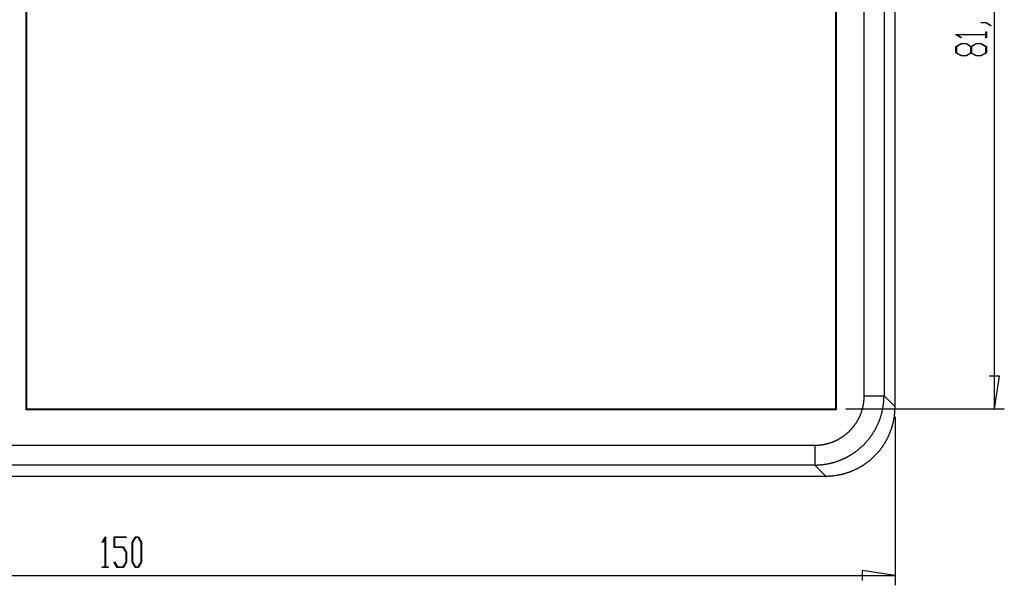
# Model space of a CAD drawing. Units: millimetres. Extents: x 0 to 841, y 0 to 594.
# Drawn here: x 113 to 212, y 371 to 427 of the extents above; entities that cross this region are included whole.
import ezdxf

# ---------------------------------------------------------------- set-up
doc = ezdxf.new("R2010")
doc.units = ezdxf.units.MM
doc.layers.add('LAYER_1', color=179, linetype='Continuous')
doc.layers.add('SLD-0', color=179, linetype='Continuous')

msp = doc.modelspace()

# ---------------------------------------------------------------- linework, layer by layer
at = {"layer": 'LAYER_1'}
for p, q in [((211.188, 388.267), (211.188, 469.741)), ((209.853, 427.131), (209.853, 427.17)), ((209.853, 427.17), (210.364, 427.17)), ((210.364, 427.17), (210.876, 426.862)), ((210.339, 427.131), (209.853, 427.131)), ((210.319, 425.959), (210.319, 426.242)), ((210.319, 426.242), (210.384, 426.242)), ((210.825, 426.833), (210.339, 427.131)), ((210.384, 426.242), (210.384, 425.637)), ((210.876, 426.862), (210.825, 426.833)), ((207.321, 425.931), (207.321, 425.959)), ((207.321, 425.959), (210.319, 425.959)), ((207.83, 425.622), (207.321, 425.931)), ((210.319, 425.92), (207.433, 425.92)), ((207.433, 425.92), (207.878, 425.652)), ((207.878, 425.652), (207.83, 425.622)), ((210.319, 425.637), (210.319, 425.92)), ((210.384, 425.637), (210.319, 425.637)), ((207.321, 424.737), (207.842, 425.052)), ((207.321, 424.117), (207.321, 424.737)), ((207.868, 425.012), (207.388, 424.721)), ((207.388, 424.721), (207.388, 424.132)), ((207.842, 425.052), (208.367, 425.052)), ((208.341, 425.012), (207.868, 425.012)), ((208.821, 424.721), (208.341, 425.012)), ((208.367, 425.052), (208.853, 424.757)), ((208.821, 424.132), (208.821, 424.721)), ((208.853, 424.757), (209.341, 425.052)), ((209.366, 425.012), (208.888, 424.721)), ((208.888, 424.721), (208.888, 424.132)), ((209.341, 425.052), (209.866, 425.052)), ((209.842, 425.012), (209.366, 425.012)), ((210.32, 424.721), (209.842, 425.012)), ((209.866, 425.052), (210.384, 424.737)), ((210.32, 424.132), (210.32, 424.721)), ((210.384, 424.737), (210.384, 424.117)), ((207.842, 423.802), (207.321, 424.117)), ((207.388, 424.132), (207.868, 423.843)), ((208.367, 423.802), (207.842, 423.802)), ((207.868, 423.843), (208.341, 423.843)), ((208.341, 423.843), (208.821, 424.132)), ((208.853, 424.096), (208.367, 423.802)), ((209.341, 423.802), (208.853, 424.096)), ((208.888, 424.132), (209.366, 423.843)), ((209.866, 423.802), (209.341, 423.802)), ((209.366, 423.843), (209.842, 423.843)), ((209.842, 423.843), (210.32, 424.132)), ((210.384, 424.117), (209.866, 423.802)), ((211.696, 391.569), (210.68, 391.569)), ((211.188, 388.267), (211.696, 391.569)), ((196.227, 388.267), (212.188, 388.267)), ((201.188, 387.477), (201.188, 370.504)), ((121.375, 374.863), (121.684, 375.371)), ((121.405, 374.814), (121.375, 374.863)), ((121.673, 375.259), (121.405, 374.814)), ((121.673, 372.373), (121.673, 375.259)), ((121.684, 375.371), (121.712, 375.371)), ((121.712, 375.371), (121.712, 372.373)), ((122.581, 374.305), (122.581, 375.371)), ((122.581, 375.371), (123.81, 375.371)), ((123.81, 375.306), (122.621, 375.306)), ((122.621, 375.306), (122.621, 374.372)), ((123.81, 375.371), (123.81, 375.306)), ((124.396, 374.85), (124.711, 375.371)), ((124.396, 372.827), (124.396, 374.85)), ((124.725, 375.305), (124.436, 374.825)), ((124.436, 374.825), (124.436, 372.851)), ((124.711, 375.371), (125.028, 375.371)), ((125.013, 375.305), (124.725, 375.305)), ((125.302, 374.825), (125.013, 375.305)), ((125.028, 375.371), (125.343, 374.85)), ((125.302, 372.851), (125.302, 374.825)), ((125.343, 374.85), (125.343, 372.827)), ((123.5, 374.305), (122.581, 374.305)), ((122.621, 374.372), (123.516, 374.372)), ((123.79, 373.827), (123.5, 374.305)), ((123.516, 374.372), (123.831, 373.852)), ((123.79, 372.851), (123.79, 373.827)), ((123.831, 373.852), (123.831, 372.827)), ((122.586, 372.815), (122.615, 372.863)), ((122.896, 372.308), (122.586, 372.815)), ((122.615, 372.863), (122.91, 372.373)), ((123.5, 372.373), (123.79, 372.851)), ((123.831, 372.827), (123.516, 372.308)), ((124.711, 372.308), (124.396, 372.827)), ((124.436, 372.851), (124.725, 372.373)), ((125.013, 372.373), (125.302, 372.851)), ((125.343, 372.827), (125.028, 372.308)), ((121.39, 372.308), (121.39, 372.373)), ((121.39, 372.373), (121.673, 372.373)), ((121.995, 372.308), (121.39, 372.308)), ((121.712, 372.373), (121.995, 372.373)), ((121.995, 372.373), (121.995, 372.308)), ((123.516, 372.308), (122.896, 372.308)), ((122.91, 372.373), (123.5, 372.373)), ((125.028, 372.308), (124.711, 372.308)), ((124.725, 372.373), (125.013, 372.373)), ((201.188, 371.504), (197.886, 372.012)), ((197.886, 372.012), (197.886, 370.996)), ((51.188, 371.504), (201.188, 371.504))]:
    msp.add_line(p, q, dxfattribs=at)
at = {"layer": 'SLD-0'}
for p, q in [((113.69, 469.804), (113.69, 388.204)), ((195.29, 388.204), (195.29, 469.804)), ((113.753, 469.741), (113.753, 388.267)), ((195.227, 388.267), (195.227, 469.741)), ((201.188, 388.477), (201.188, 469.531)), ((198.087, 389.586), (198.087, 468.422)), ((200.08, 468.422), (200.08, 389.586)), ((198.086, 389.506), (198.087, 389.546)), ((198.086, 389.467), (198.086, 389.506)), ((198.087, 389.546), (198.087, 389.586)), ((198.087, 389.586), (200.08, 389.586)), ((200.078, 389.444), (200.079, 389.492)), ((200.079, 389.539), (200.08, 389.586)), ((200.079, 389.492), (200.079, 389.539)), ((200.08, 389.586), (201.188, 388.477)), ((197.964, 388.481), (197.972, 388.52)), ((197.972, 388.52), (197.981, 388.559)), ((197.981, 388.559), (197.989, 388.598)), ((197.989, 388.598), (197.996, 388.637)), ((197.996, 388.637), (198.004, 388.676)), ((198.004, 388.676), (198.011, 388.715)), ((198.011, 388.715), (198.018, 388.754)), ((198.018, 388.754), (198.024, 388.793)), ((198.024, 388.793), (198.03, 388.833)), ((198.03, 388.833), (198.036, 388.872)), ((198.036, 388.872), (198.042, 388.912)), ((198.042, 388.912), (198.047, 388.951)), ((198.047, 388.951), (198.052, 388.99)), ((198.052, 388.99), (198.056, 389.03)), ((198.056, 389.03), (198.06, 389.07)), ((198.06, 389.07), (198.064, 389.109)), ((198.064, 389.109), (198.068, 389.149)), ((198.068, 389.149), (198.071, 389.188)), ((198.071, 389.188), (198.074, 389.228)), ((198.074, 389.228), (198.077, 389.268)), ((198.077, 389.268), (198.079, 389.308)), ((198.079, 389.308), (198.081, 389.347)), ((198.081, 389.347), (198.083, 389.387)), ((198.083, 389.387), (198.085, 389.427)), ((198.085, 389.427), (198.086, 389.467)), ((199.986, 388.458), (199.993, 388.504)), ((199.993, 388.504), (200, 388.551)), ((200, 388.551), (200.007, 388.598)), ((200.007, 388.598), (200.014, 388.644)), ((200.014, 388.644), (200.02, 388.691)), ((200.02, 388.691), (200.026, 388.738)), ((200.026, 388.738), (200.032, 388.785)), ((200.032, 388.785), (200.037, 388.832)), ((200.037, 388.832), (200.042, 388.879)), ((200.042, 388.879), (200.047, 388.926)), ((200.047, 388.926), (200.051, 388.973)), ((200.051, 388.973), (200.055, 389.02)), ((200.055, 389.02), (200.059, 389.067)), ((200.059, 389.067), (200.063, 389.114)), ((200.063, 389.114), (200.066, 389.161)), ((200.066, 389.161), (200.069, 389.208)), ((200.069, 389.208), (200.071, 389.256)), ((200.071, 389.256), (200.073, 389.303)), ((200.073, 389.303), (200.075, 389.35)), ((200.075, 389.35), (200.077, 389.397)), ((200.077, 389.397), (200.078, 389.444)), ((113.753, 388.267), (113.69, 388.204)), ((113.69, 388.204), (195.29, 388.204)), ((113.753, 388.267), (195.227, 388.267)), ((195.227, 388.267), (195.29, 388.204)), ((197.633, 387.504), (197.65, 387.54)), ((197.65, 387.54), (197.666, 387.577)), ((197.666, 387.577), (197.682, 387.613)), ((197.682, 387.613), (197.697, 387.65)), ((197.697, 387.65), (197.712, 387.686)), ((197.712, 387.686), (197.727, 387.723)), ((197.727, 387.723), (197.742, 387.76)), ((197.742, 387.76), (197.756, 387.797)), ((197.756, 387.797), (197.771, 387.834)), ((197.771, 387.834), (197.784, 387.872)), ((197.784, 387.872), (197.798, 387.909)), ((197.798, 387.909), (197.811, 387.946)), ((197.811, 387.946), (197.824, 387.984)), ((197.824, 387.984), (197.836, 388.022)), ((197.836, 388.022), (197.849, 388.059)), ((197.849, 388.059), (197.861, 388.097)), ((197.861, 388.097), (197.872, 388.135)), ((197.872, 388.135), (197.884, 388.173)), ((197.884, 388.173), (197.895, 388.212)), ((197.895, 388.212), (197.906, 388.25)), ((197.906, 388.25), (197.916, 388.288)), ((197.916, 388.288), (197.926, 388.327)), ((197.926, 388.327), (197.936, 388.365)), ((197.936, 388.365), (197.946, 388.404)), ((197.946, 388.404), (197.955, 388.442)), ((197.955, 388.442), (197.964, 388.481)), ((199.755, 387.494), (199.769, 387.539)), ((199.769, 387.539), (199.783, 387.585)), ((199.783, 387.585), (199.796, 387.63)), ((199.796, 387.63), (199.81, 387.675)), ((199.81, 387.675), (199.822, 387.721)), ((199.822, 387.721), (199.835, 387.766)), ((199.835, 387.766), (199.847, 387.812)), ((199.847, 387.812), (199.859, 387.857)), ((199.859, 387.857), (199.871, 387.903)), ((199.871, 387.903), (199.882, 387.949)), ((199.882, 387.949), (199.893, 387.995)), ((199.893, 387.995), (199.904, 388.041)), ((199.904, 388.041), (199.914, 388.087)), ((199.914, 388.087), (199.924, 388.133)), ((199.924, 388.133), (199.934, 388.179)), ((199.934, 388.179), (199.943, 388.226)), ((199.943, 388.226), (199.952, 388.272)), ((199.952, 388.272), (199.961, 388.318)), ((199.961, 388.318), (199.97, 388.365)), ((199.97, 388.365), (199.978, 388.411)), ((199.978, 388.411), (199.986, 388.458)), ((201.119, 387.491), (201.125, 387.538)), ((201.125, 387.538), (201.131, 387.584)), ((201.131, 387.584), (201.137, 387.631)), ((201.137, 387.631), (201.143, 387.678)), ((201.143, 387.678), (201.148, 387.725)), ((201.148, 387.725), (201.153, 387.772)), ((201.153, 387.772), (201.157, 387.819)), ((201.157, 387.819), (201.162, 387.865)), ((201.162, 387.865), (201.166, 387.912)), ((201.166, 387.912), (201.169, 387.959)), ((201.169, 387.959), (201.173, 388.006)), ((201.173, 388.006), (201.176, 388.053)), ((201.176, 388.053), (201.178, 388.1)), ((201.178, 388.1), (201.181, 388.147)), ((201.181, 388.147), (201.183, 388.195)), ((201.183, 388.195), (201.184, 388.242)), ((201.184, 388.242), (201.186, 388.289)), ((201.186, 388.289), (201.187, 388.336)), ((201.187, 388.336), (201.188, 388.383)), ((201.188, 388.43), (201.188, 388.477)), ((201.188, 388.383), (201.188, 388.43)), ((197.013, 386.491), (197.037, 386.522)), ((197.037, 386.522), (197.062, 386.554)), ((197.062, 386.554), (197.086, 386.585)), ((197.086, 386.585), (197.109, 386.617)), ((197.109, 386.617), (197.133, 386.649)), ((197.133, 386.649), (197.156, 386.681)), ((197.156, 386.681), (197.179, 386.714)), ((197.179, 386.714), (197.202, 386.746)), ((197.202, 386.746), (197.224, 386.779)), ((197.224, 386.779), (197.246, 386.812)), ((197.246, 386.812), (197.268, 386.845)), ((197.268, 386.845), (197.29, 386.878)), ((197.29, 386.878), (197.311, 386.912)), ((197.311, 386.912), (197.333, 386.945)), ((197.333, 386.945), (197.353, 386.979)), ((197.353, 386.979), (197.374, 387.013)), ((197.374, 387.013), (197.394, 387.047)), ((197.394, 387.047), (197.414, 387.081)), ((197.414, 387.081), (197.434, 387.116)), ((197.434, 387.116), (197.454, 387.15)), ((197.454, 387.15), (197.473, 387.185)), ((197.473, 387.185), (197.492, 387.22)), ((197.492, 387.22), (197.511, 387.255)), ((197.511, 387.255), (197.529, 387.29)), ((197.529, 387.29), (197.547, 387.325)), ((197.547, 387.325), (197.565, 387.361)), ((197.565, 387.361), (197.582, 387.397)), ((197.582, 387.397), (197.6, 387.432)), ((197.6, 387.432), (197.617, 387.468)), ((197.617, 387.468), (197.633, 387.504)), ((199.35, 386.489), (199.37, 386.531)), ((199.37, 386.531), (199.391, 386.574)), ((199.391, 386.574), (199.411, 386.616)), ((199.411, 386.616), (199.431, 386.659)), ((199.431, 386.659), (199.451, 386.702)), ((199.451, 386.702), (199.47, 386.745)), ((199.47, 386.745), (199.49, 386.788)), ((199.49, 386.788), (199.508, 386.831)), ((199.508, 386.831), (199.527, 386.875)), ((199.527, 386.875), (199.545, 386.918)), ((199.545, 386.918), (199.563, 386.962)), ((199.563, 386.962), (199.581, 387.006)), ((199.581, 387.006), (199.598, 387.049)), ((199.598, 387.049), (199.615, 387.093)), ((199.615, 387.093), (199.632, 387.138)), ((199.632, 387.138), (199.648, 387.182)), ((199.648, 387.182), (199.664, 387.226)), ((199.664, 387.226), (199.68, 387.271)), ((199.68, 387.271), (199.696, 387.315)), ((199.696, 387.315), (199.711, 387.36)), ((199.711, 387.36), (199.726, 387.405)), ((199.726, 387.405), (199.741, 387.449)), ((199.741, 387.449), (199.755, 387.494)), ((200.898, 386.48), (200.911, 386.526)), ((200.911, 386.526), (200.924, 386.571)), ((200.924, 386.571), (200.937, 386.616)), ((200.937, 386.616), (200.949, 386.662)), ((200.949, 386.662), (200.961, 386.707)), ((200.961, 386.707), (200.973, 386.753)), ((200.973, 386.753), (200.984, 386.798)), ((200.984, 386.798), (200.996, 386.844)), ((200.996, 386.844), (201.006, 386.89)), ((201.006, 386.89), (201.017, 386.936)), ((201.017, 386.936), (201.027, 386.982)), ((201.027, 386.982), (201.037, 387.028)), ((201.037, 387.028), (201.047, 387.074)), ((201.047, 387.074), (201.056, 387.12)), ((201.056, 387.12), (201.065, 387.166)), ((201.065, 387.166), (201.073, 387.212)), ((201.073, 387.212), (201.082, 387.259)), ((201.082, 387.259), (201.09, 387.305)), ((201.09, 387.305), (201.097, 387.351)), ((201.097, 387.351), (201.105, 387.398)), ((201.105, 387.398), (201.112, 387.445)), ((201.112, 387.445), (201.119, 387.491)), ((195.979, 385.513), (196.011, 385.536)), ((196.011, 385.536), (196.043, 385.559)), ((196.043, 385.559), (196.075, 385.583)), ((196.075, 385.583), (196.107, 385.607)), ((196.107, 385.607), (196.138, 385.631)), ((196.138, 385.631), (196.17, 385.655)), ((196.17, 385.655), (196.201, 385.679)), ((196.201, 385.679), (196.232, 385.704)), ((196.232, 385.704), (196.263, 385.729)), ((196.263, 385.729), (196.294, 385.754)), ((196.294, 385.754), (196.324, 385.78)), ((196.324, 385.78), (196.354, 385.806)), ((196.354, 385.806), (196.384, 385.832)), ((196.384, 385.832), (196.414, 385.858)), ((196.414, 385.858), (196.443, 385.884)), ((196.443, 385.884), (196.473, 385.911)), ((196.473, 385.911), (196.502, 385.938)), ((196.502, 385.938), (196.531, 385.965)), ((196.531, 385.965), (196.56, 385.992)), ((196.56, 385.992), (196.588, 386.02)), ((196.588, 386.02), (196.616, 386.048)), ((196.616, 386.048), (196.645, 386.076)), ((196.645, 386.076), (196.672, 386.104)), ((196.672, 386.104), (196.7, 386.133)), ((196.7, 386.133), (196.727, 386.161)), ((196.727, 386.161), (196.754, 386.19)), ((196.754, 386.19), (196.781, 386.219)), ((196.781, 386.219), (196.808, 386.249)), ((196.808, 386.249), (196.834, 386.278)), ((196.834, 386.278), (196.861, 386.308)), ((196.861, 386.308), (196.887, 386.338)), ((196.887, 386.338), (196.912, 386.368)), ((196.912, 386.368), (196.938, 386.399)), ((196.938, 386.399), (196.963, 386.429)), ((196.963, 386.429), (196.988, 386.46)), ((196.988, 386.46), (197.013, 386.491)), ((198.766, 385.52), (198.794, 385.558)), ((198.794, 385.558), (198.821, 385.597)), ((198.821, 385.597), (198.848, 385.636)), ((198.848, 385.636), (198.874, 385.675)), ((198.874, 385.675), (198.901, 385.714)), ((198.901, 385.714), (198.927, 385.753)), ((198.927, 385.753), (198.952, 385.793)), ((198.952, 385.793), (198.978, 385.832)), ((198.978, 385.832), (199.003, 385.872)), ((199.003, 385.872), (199.028, 385.912)), ((199.028, 385.912), (199.053, 385.952)), ((199.053, 385.952), (199.078, 385.993)), ((199.078, 385.993), (199.102, 386.033)), ((199.102, 386.033), (199.126, 386.074)), ((199.126, 386.074), (199.149, 386.115)), ((199.149, 386.115), (199.173, 386.155)), ((199.173, 386.155), (199.196, 386.197)), ((199.196, 386.197), (199.219, 386.238)), ((199.219, 386.238), (199.241, 386.279)), ((199.241, 386.279), (199.263, 386.321)), ((199.263, 386.321), (199.285, 386.363)), ((199.285, 386.363), (199.307, 386.405)), ((199.307, 386.405), (199.329, 386.447)), ((199.329, 386.447), (199.35, 386.489)), ((200.531, 385.514), (200.551, 385.557)), ((200.551, 385.557), (200.57, 385.6)), ((200.57, 385.6), (200.589, 385.643)), ((200.589, 385.643), (200.608, 385.686)), ((200.608, 385.686), (200.627, 385.729)), ((200.627, 385.729), (200.645, 385.772)), ((200.645, 385.772), (200.663, 385.816)), ((200.663, 385.816), (200.681, 385.859)), ((200.681, 385.859), (200.698, 385.903)), ((200.698, 385.903), (200.715, 385.947)), ((200.715, 385.947), (200.732, 385.99)), ((200.732, 385.99), (200.749, 386.034)), ((200.749, 386.034), (200.765, 386.079)), ((200.765, 386.079), (200.781, 386.123)), ((200.781, 386.123), (200.797, 386.167)), ((200.797, 386.167), (200.812, 386.212)), ((200.812, 386.212), (200.827, 386.256)), ((200.827, 386.256), (200.842, 386.301)), ((200.842, 386.301), (200.856, 386.346)), ((200.856, 386.346), (200.871, 386.39)), ((200.871, 386.39), (200.884, 386.435)), ((200.884, 386.435), (200.898, 386.48)), ((110.19, 384.605), (193.106, 384.605)), ((193.106, 384.605), (193.146, 384.605)), ((193.106, 384.605), (193.106, 382.613)), ((193.146, 384.605), (193.186, 384.606)), ((193.186, 384.606), (193.226, 384.607)), ((193.226, 384.607), (193.265, 384.608)), ((193.265, 384.608), (193.305, 384.609)), ((193.305, 384.609), (193.345, 384.611)), ((193.345, 384.611), (193.385, 384.613)), ((193.385, 384.613), (193.424, 384.615)), ((193.424, 384.615), (193.464, 384.618)), ((193.464, 384.618), (193.504, 384.621)), ((193.504, 384.621), (193.544, 384.624)), ((193.544, 384.624), (193.583, 384.628)), ((193.583, 384.628), (193.623, 384.632)), ((193.623, 384.632), (193.662, 384.636)), ((193.662, 384.636), (193.702, 384.641)), ((193.702, 384.641), (193.741, 384.646)), ((193.741, 384.646), (193.781, 384.651)), ((193.781, 384.651), (193.82, 384.656)), ((193.82, 384.656), (193.86, 384.662)), ((193.86, 384.662), (193.899, 384.668)), ((193.899, 384.668), (193.938, 384.675)), ((193.938, 384.675), (193.977, 384.681)), ((193.977, 384.681), (194.016, 384.689)), ((194.016, 384.689), (194.056, 384.696)), ((194.056, 384.696), (194.095, 384.704)), ((194.095, 384.704), (194.133, 384.712)), ((194.133, 384.712), (194.172, 384.72)), ((194.172, 384.72), (194.211, 384.729)), ((194.211, 384.729), (194.25, 384.737)), ((194.25, 384.737), (194.289, 384.747)), ((194.289, 384.747), (194.327, 384.756)), ((194.327, 384.756), (194.366, 384.766)), ((194.366, 384.766), (194.404, 384.776)), ((194.404, 384.776), (194.442, 384.787)), ((194.442, 384.787), (194.481, 384.797)), ((194.481, 384.797), (194.519, 384.809)), ((194.519, 384.809), (194.557, 384.82)), ((194.557, 384.82), (194.595, 384.832)), ((194.595, 384.832), (194.633, 384.844)), ((194.633, 384.844), (194.671, 384.856)), ((194.671, 384.856), (194.708, 384.868)), ((194.708, 384.868), (194.746, 384.881)), ((194.746, 384.881), (194.783, 384.895)), ((194.783, 384.895), (194.821, 384.908)), ((194.821, 384.908), (194.858, 384.922)), ((194.858, 384.922), (194.895, 384.936)), ((194.895, 384.936), (194.932, 384.95)), ((194.932, 384.95), (194.969, 384.965)), ((194.969, 384.965), (195.006, 384.98)), ((195.006, 384.98), (195.043, 384.995)), ((195.043, 384.995), (195.079, 385.011)), ((195.079, 385.011), (195.116, 385.026)), ((195.116, 385.026), (195.152, 385.043)), ((195.152, 385.043), (195.188, 385.059)), ((195.188, 385.059), (195.224, 385.076)), ((195.224, 385.076), (195.26, 385.093)), ((195.26, 385.093), (195.296, 385.11)), ((195.296, 385.11), (195.331, 385.127)), ((195.331, 385.127), (195.367, 385.145)), ((195.367, 385.145), (195.402, 385.163)), ((195.402, 385.163), (195.437, 385.182)), ((195.437, 385.182), (195.472, 385.2)), ((195.472, 385.2), (195.507, 385.219)), ((195.507, 385.219), (195.542, 385.239)), ((195.542, 385.239), (195.577, 385.258)), ((195.577, 385.258), (195.611, 385.278)), ((195.611, 385.278), (195.645, 385.298)), ((195.645, 385.298), (195.679, 385.318)), ((195.679, 385.318), (195.713, 385.339)), ((195.713, 385.339), (195.747, 385.36)), ((195.747, 385.36), (195.781, 385.381)), ((195.781, 385.381), (195.814, 385.402)), ((195.814, 385.402), (195.847, 385.424)), ((195.847, 385.424), (195.88, 385.446)), ((195.88, 385.446), (195.913, 385.468)), ((195.913, 385.468), (195.946, 385.491)), ((195.946, 385.491), (195.979, 385.513)), ((197.899, 384.527), (197.933, 384.559)), ((197.933, 384.559), (197.967, 384.592)), ((197.967, 384.592), (198.001, 384.625)), ((198.001, 384.625), (198.034, 384.658)), ((198.034, 384.658), (198.067, 384.692)), ((198.067, 384.692), (198.1, 384.725)), ((198.1, 384.725), (198.133, 384.759)), ((198.133, 384.759), (198.166, 384.793)), ((198.166, 384.793), (198.198, 384.828)), ((198.198, 384.828), (198.23, 384.862)), ((198.23, 384.862), (198.262, 384.897)), ((198.262, 384.897), (198.293, 384.932)), ((198.293, 384.932), (198.325, 384.967)), ((198.325, 384.967), (198.356, 385.003)), ((198.356, 385.003), (198.387, 385.038)), ((198.387, 385.038), (198.418, 385.074)), ((198.418, 385.074), (198.448, 385.11)), ((198.448, 385.11), (198.478, 385.147)), ((198.478, 385.147), (198.508, 385.183)), ((198.508, 385.183), (198.538, 385.22)), ((198.538, 385.22), (198.567, 385.257)), ((198.567, 385.257), (198.596, 385.294)), ((198.596, 385.294), (198.625, 385.331)), ((198.625, 385.331), (198.654, 385.368)), ((198.654, 385.368), (198.682, 385.406)), ((198.682, 385.406), (198.711, 385.444)), ((198.711, 385.444), (198.739, 385.482)), ((198.739, 385.482), (198.766, 385.52)), ((199.973, 384.536), (199.999, 384.575)), ((199.999, 384.575), (200.025, 384.614)), ((200.025, 384.614), (200.051, 384.653)), ((200.051, 384.653), (200.076, 384.692)), ((200.076, 384.692), (200.102, 384.732)), ((200.102, 384.732), (200.127, 384.772)), ((200.127, 384.772), (200.152, 384.812)), ((200.152, 384.812), (200.176, 384.852)), ((200.176, 384.852), (200.2, 384.892)), ((200.2, 384.892), (200.224, 384.932)), ((200.224, 384.932), (200.248, 384.973)), ((200.248, 384.973), (200.271, 385.014)), ((200.271, 385.014), (200.295, 385.055)), ((200.295, 385.055), (200.317, 385.096)), ((200.317, 385.096), (200.34, 385.137)), ((200.34, 385.137), (200.362, 385.178)), ((200.362, 385.178), (200.384, 385.22)), ((200.384, 385.22), (200.406, 385.261)), ((200.406, 385.261), (200.428, 385.303)), ((200.428, 385.303), (200.449, 385.345)), ((200.449, 385.345), (200.47, 385.387)), ((200.47, 385.387), (200.49, 385.429)), ((200.49, 385.429), (200.511, 385.472)), ((200.511, 385.472), (200.531, 385.514)), ((196.578, 383.543), (196.619, 383.567)), ((196.619, 383.567), (196.659, 383.591)), ((196.659, 383.591), (196.7, 383.615)), ((196.7, 383.615), (196.74, 383.639)), ((196.74, 383.639), (196.78, 383.664)), ((196.78, 383.664), (196.82, 383.689)), ((196.82, 383.689), (196.86, 383.714)), ((196.86, 383.714), (196.9, 383.74)), ((196.9, 383.74), (196.939, 383.766)), ((196.939, 383.766), (196.978, 383.792)), ((196.978, 383.792), (197.018, 383.818)), ((197.018, 383.818), (197.057, 383.845)), ((197.057, 383.845), (197.095, 383.872)), ((197.095, 383.872), (197.134, 383.899)), ((197.134, 383.899), (197.172, 383.926)), ((197.172, 383.926), (197.211, 383.954)), ((197.211, 383.954), (197.249, 383.982)), ((197.249, 383.982), (197.286, 384.01)), ((197.286, 384.01), (197.324, 384.038)), ((197.324, 384.038), (197.361, 384.067)), ((197.361, 384.067), (197.399, 384.096)), ((197.399, 384.096), (197.436, 384.125)), ((197.436, 384.125), (197.473, 384.155)), ((197.473, 384.155), (197.509, 384.184)), ((197.509, 384.184), (197.546, 384.214)), ((197.546, 384.214), (197.582, 384.244)), ((197.582, 384.244), (197.618, 384.275)), ((197.618, 384.275), (197.654, 384.305)), ((197.654, 384.305), (197.689, 384.336)), ((197.689, 384.336), (197.725, 384.367)), ((197.725, 384.367), (197.76, 384.399)), ((197.76, 384.399), (197.795, 384.43)), ((197.795, 384.43), (197.83, 384.462)), ((197.83, 384.462), (197.864, 384.494)), ((197.864, 384.494), (197.899, 384.527)), ((199.132, 383.527), (199.166, 383.56)), ((199.166, 383.56), (199.199, 383.593)), ((199.199, 383.593), (199.231, 383.627)), ((199.231, 383.627), (199.264, 383.661)), ((199.264, 383.661), (199.296, 383.695)), ((199.296, 383.695), (199.328, 383.729)), ((199.328, 383.729), (199.36, 383.764)), ((199.36, 383.764), (199.392, 383.798)), ((199.392, 383.798), (199.423, 383.833)), ((199.423, 383.833), (199.454, 383.869)), ((199.454, 383.869), (199.485, 383.904)), ((199.485, 383.904), (199.516, 383.94)), ((199.516, 383.94), (199.546, 383.975)), ((199.546, 383.975), (199.576, 384.011)), ((199.576, 384.011), (199.606, 384.048)), ((199.606, 384.048), (199.636, 384.084)), ((199.636, 384.084), (199.665, 384.121)), ((199.665, 384.121), (199.695, 384.157)), ((199.695, 384.157), (199.724, 384.194)), ((199.724, 384.194), (199.752, 384.231)), ((199.752, 384.231), (199.781, 384.269)), ((199.781, 384.269), (199.809, 384.306)), ((199.809, 384.306), (199.837, 384.344)), ((199.837, 384.344), (199.864, 384.382)), ((199.864, 384.382), (199.892, 384.42)), ((199.892, 384.42), (199.919, 384.459)), ((199.919, 384.459), (199.946, 384.497)), ((199.946, 384.497), (199.973, 384.536)), ((193.106, 382.613), (109.765, 382.613)), ((194.215, 381.504), (193.106, 382.613)), ((193.106, 382.613), (193.153, 382.613)), ((193.153, 382.613), (193.201, 382.614)), ((193.201, 382.614), (193.248, 382.615)), ((193.248, 382.615), (193.295, 382.616)), ((193.295, 382.616), (193.342, 382.617)), ((193.342, 382.617), (193.389, 382.619)), ((193.389, 382.619), (193.437, 382.621)), ((193.437, 382.621), (193.484, 382.624)), ((193.484, 382.624), (193.531, 382.627)), ((193.531, 382.627), (193.578, 382.63)), ((193.578, 382.63), (193.625, 382.633)), ((193.625, 382.633), (193.672, 382.637)), ((193.672, 382.637), (193.719, 382.641)), ((193.719, 382.641), (193.766, 382.645)), ((193.766, 382.645), (193.813, 382.65)), ((193.813, 382.65), (193.86, 382.655)), ((193.86, 382.655), (193.907, 382.66)), ((193.907, 382.66), (193.954, 382.666)), ((193.954, 382.666), (194.001, 382.672)), ((194.001, 382.672), (194.048, 382.678)), ((194.048, 382.678), (194.095, 382.685)), ((194.095, 382.685), (194.141, 382.692)), ((194.141, 382.692), (194.188, 382.699)), ((194.188, 382.699), (194.235, 382.707)), ((194.235, 382.707), (194.281, 382.715)), ((194.281, 382.715), (194.328, 382.723)), ((194.328, 382.723), (194.374, 382.731)), ((194.374, 382.731), (194.42, 382.74)), ((194.42, 382.74), (194.467, 382.749)), ((194.467, 382.749), (194.513, 382.759)), ((194.513, 382.759), (194.559, 382.768)), ((194.559, 382.768), (194.605, 382.778)), ((194.605, 382.778), (194.651, 382.789)), ((194.651, 382.789), (194.697, 382.799)), ((194.697, 382.799), (194.743, 382.81)), ((194.743, 382.81), (194.789, 382.822)), ((194.789, 382.822), (194.835, 382.833)), ((194.835, 382.833), (194.881, 382.845)), ((194.881, 382.845), (194.926, 382.857)), ((194.926, 382.857), (194.972, 382.87)), ((194.972, 382.87), (195.017, 382.883)), ((195.017, 382.883), (195.062, 382.896)), ((195.062, 382.896), (195.108, 382.909)), ((195.108, 382.909), (195.153, 382.923)), ((195.153, 382.923), (195.198, 382.937)), ((195.198, 382.937), (195.243, 382.951)), ((195.243, 382.951), (195.288, 382.966)), ((195.288, 382.966), (195.332, 382.981)), ((195.332, 382.981), (195.377, 382.996)), ((195.377, 382.996), (195.422, 383.012)), ((195.422, 383.012), (195.466, 383.028)), ((195.466, 383.028), (195.51, 383.044)), ((195.51, 383.044), (195.555, 383.06)), ((195.555, 383.06), (195.599, 383.077)), ((195.599, 383.077), (195.643, 383.094)), ((195.643, 383.094), (195.687, 383.112)), ((195.687, 383.112), (195.73, 383.129)), ((195.73, 383.129), (195.774, 383.147)), ((195.774, 383.147), (195.818, 383.165)), ((195.818, 383.165), (195.861, 383.184)), ((195.861, 383.184), (195.904, 383.203)), ((195.904, 383.203), (195.947, 383.222)), ((195.947, 383.222), (195.99, 383.241)), ((195.99, 383.241), (196.033, 383.261)), ((196.033, 383.261), (196.076, 383.281)), ((196.076, 383.281), (196.119, 383.301)), ((196.119, 383.301), (196.161, 383.322)), ((196.161, 383.322), (196.203, 383.343)), ((196.203, 383.343), (196.246, 383.364)), ((196.246, 383.364), (196.288, 383.385)), ((196.288, 383.385), (196.33, 383.407)), ((196.33, 383.407), (196.371, 383.429)), ((196.371, 383.429), (196.413, 383.451)), ((196.413, 383.451), (196.454, 383.474)), ((196.454, 383.474), (196.496, 383.496)), ((196.496, 383.496), (196.537, 383.52)), ((196.537, 383.52), (196.578, 383.543)), ((197.881, 382.541), (197.921, 382.565)), ((197.921, 382.565), (197.96, 382.591)), ((197.96, 382.591), (198, 382.616)), ((198, 382.616), (198.039, 382.641)), ((198.039, 382.641), (198.079, 382.667)), ((198.079, 382.667), (198.118, 382.693)), ((198.118, 382.693), (198.156, 382.72)), ((198.156, 382.72), (198.195, 382.746)), ((198.195, 382.746), (198.234, 382.773)), ((198.234, 382.773), (198.272, 382.8)), ((198.272, 382.8), (198.31, 382.828)), ((198.31, 382.828), (198.348, 382.856)), ((198.348, 382.856), (198.386, 382.883)), ((198.386, 382.883), (198.423, 382.912)), ((198.423, 382.912), (198.461, 382.94)), ((198.461, 382.94), (198.498, 382.969)), ((198.498, 382.969), (198.535, 382.998)), ((198.535, 382.998), (198.572, 383.027)), ((198.572, 383.027), (198.608, 383.056)), ((198.608, 383.056), (198.645, 383.086)), ((198.645, 383.086), (198.681, 383.116)), ((198.681, 383.116), (198.717, 383.146)), ((198.717, 383.146), (198.753, 383.176)), ((198.753, 383.176), (198.788, 383.207)), ((198.788, 383.207), (198.824, 383.238)), ((198.824, 383.238), (198.859, 383.269)), ((198.859, 383.269), (198.894, 383.301)), ((198.894, 383.301), (198.929, 383.332)), ((198.929, 383.332), (198.963, 383.364)), ((198.963, 383.364), (198.997, 383.396)), ((198.997, 383.396), (199.032, 383.428)), ((199.032, 383.428), (199.065, 383.461)), ((199.065, 383.461), (199.099, 383.494)), ((199.099, 383.494), (199.132, 383.527)), ((195.108, 381.561), (195.155, 381.567)), ((195.155, 381.567), (195.201, 381.574)), ((195.201, 381.574), (195.248, 381.58)), ((195.248, 381.58), (195.294, 381.587)), ((195.294, 381.587), (195.341, 381.595)), ((195.341, 381.595), (195.387, 381.603)), ((195.387, 381.603), (195.434, 381.611)), ((195.434, 381.611), (195.48, 381.619)), ((195.48, 381.619), (195.526, 381.628)), ((195.526, 381.628), (195.572, 381.636)), ((195.572, 381.636), (195.619, 381.646)), ((195.619, 381.646), (195.665, 381.655)), ((195.665, 381.655), (195.711, 381.665)), ((195.711, 381.665), (195.757, 381.675)), ((195.757, 381.675), (195.803, 381.686)), ((195.803, 381.686), (195.848, 381.697)), ((195.848, 381.697), (195.894, 381.708)), ((195.894, 381.708), (195.94, 381.719)), ((195.94, 381.719), (195.985, 381.731)), ((195.985, 381.731), (196.031, 381.743)), ((196.031, 381.743), (196.076, 381.755)), ((196.076, 381.755), (196.122, 381.768)), ((196.122, 381.768), (196.167, 381.781)), ((196.167, 381.781), (196.212, 381.794)), ((196.212, 381.794), (196.257, 381.808)), ((196.257, 381.808), (196.302, 381.822)), ((196.302, 381.822), (196.347, 381.836)), ((196.347, 381.836), (196.391, 381.85)), ((196.391, 381.85), (196.436, 381.865)), ((196.436, 381.865), (196.481, 381.88)), ((196.481, 381.88), (196.525, 381.896)), ((196.525, 381.896), (196.569, 381.911)), ((196.569, 381.911), (196.614, 381.927)), ((196.614, 381.927), (196.658, 381.943)), ((196.658, 381.943), (196.702, 381.96)), ((196.702, 381.96), (196.746, 381.977)), ((196.746, 381.977), (196.79, 381.994)), ((196.79, 381.994), (196.833, 382.011)), ((196.833, 382.011), (196.877, 382.029)), ((196.877, 382.029), (196.92, 382.047)), ((196.92, 382.047), (196.963, 382.066)), ((196.963, 382.066), (197.007, 382.084)), ((197.007, 382.084), (197.05, 382.103)), ((197.05, 382.103), (197.093, 382.122)), ((197.093, 382.122), (197.135, 382.142)), ((197.135, 382.142), (197.178, 382.162)), ((197.178, 382.162), (197.22, 382.182)), ((197.22, 382.182), (197.263, 382.202)), ((197.263, 382.202), (197.305, 382.223)), ((197.305, 382.223), (197.347, 382.243)), ((197.347, 382.243), (197.389, 382.265)), ((197.389, 382.265), (197.431, 382.286)), ((197.431, 382.286), (197.473, 382.308)), ((197.473, 382.308), (197.514, 382.33)), ((197.514, 382.33), (197.555, 382.352)), ((197.555, 382.352), (197.597, 382.375)), ((197.597, 382.375), (197.638, 382.398)), ((197.638, 382.398), (197.679, 382.421)), ((197.679, 382.421), (197.719, 382.444)), ((197.719, 382.444), (197.76, 382.468)), ((197.76, 382.468), (197.8, 382.492)), ((197.8, 382.492), (197.841, 382.516)), ((197.841, 382.516), (197.881, 382.541)), ((58.162, 381.504), (194.215, 381.504)), ((194.215, 381.504), (194.262, 381.504)), ((194.262, 381.504), (194.309, 381.505)), ((194.309, 381.505), (194.356, 381.505)), ((194.356, 381.505), (194.404, 381.506)), ((194.404, 381.506), (194.451, 381.508)), ((194.451, 381.508), (194.498, 381.51)), ((194.498, 381.51), (194.545, 381.512)), ((194.545, 381.512), (194.592, 381.514)), ((194.592, 381.514), (194.639, 381.517)), ((194.639, 381.517), (194.686, 381.52)), ((194.686, 381.52), (194.733, 381.523)), ((194.733, 381.523), (194.78, 381.527)), ((194.78, 381.527), (194.827, 381.531)), ((194.827, 381.531), (194.874, 381.535)), ((194.874, 381.535), (194.921, 381.539)), ((194.921, 381.539), (194.968, 381.544)), ((194.968, 381.544), (195.014, 381.55)), ((195.014, 381.55), (195.061, 381.555)), ((195.061, 381.555), (195.108, 381.561))]:
    msp.add_line(p, q, dxfattribs=at)

doc.saveas('drawing.dxf')
